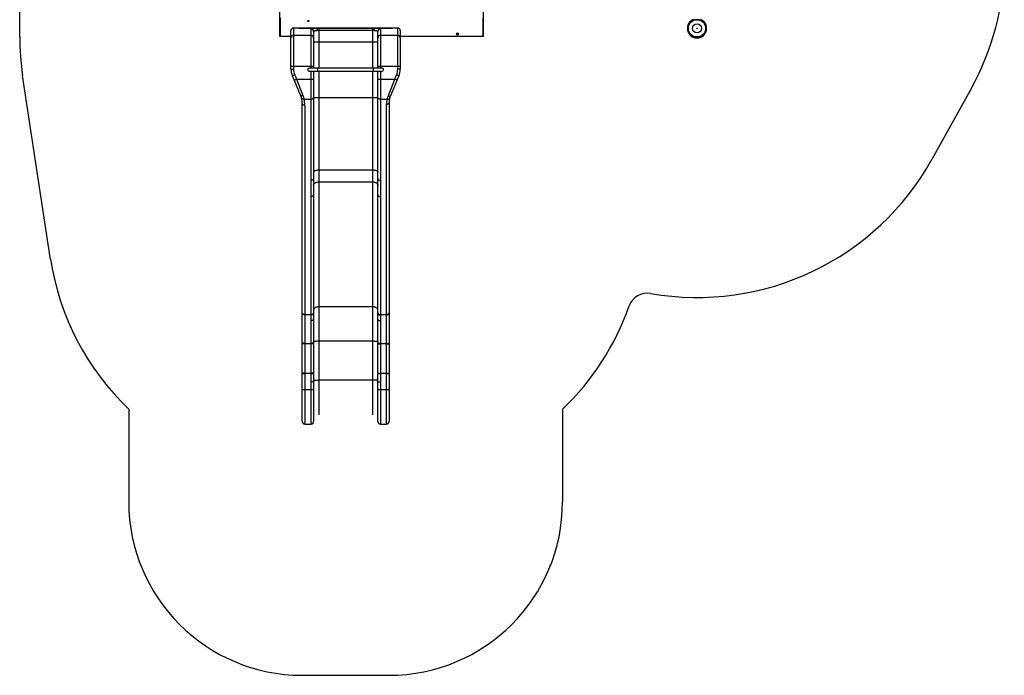
# Model space of a CAD drawing. Units: millimetres. Extents: x -1990 to 3687, y -5184 to 1173.
# Drawn here: x -1990 to 3685, y -5184 to -1407 of the extents above; entities that cross this region are included whole.
import ezdxf

# ---------------------------------------------------------------- set-up
doc = ezdxf.new("R2010")
doc.units = ezdxf.units.MM

msp = doc.modelspace()

# ---------------------------------------------------------------- linework, layer by layer
at = {"color": 7, "linetype": 'Continuous', "lineweight": 25}
for p, q in [((-1989.6, -1503), (-1989.6, -331)), ((-491.1, -1501.5), (-491.1, -332.5)), ((683.9, -1501.5), (683.9, -332.5)), ((-488.1, -1395.5), (-488.1, -1501.5)), ((680.9, -1501.5), (680.9, -1395.5)), ((-426.1, -1691.6), (-426.1, -1469.6)), ((-411.1, -1454.5), (-411.1, -1691.6)), ((-411.1, -1454.5), (188.9, -1454.5)), ((-381.1, -1455.1), (-381.1, -1454.5)), ((-381.1, -1455.1), (158.9, -1455.1)), ((-310.7, -1685.4), (-310.7, -1460)), ((-295.7, -1474.9), (-295.7, -1685.4)), ((-265.7, -1455.1), (-265.7, -1685.4)), ((44.3, -1469.7), (-265.7, -1469.7)), ((44.3, -1455.1), (44.3, -1685.4)), ((74.3, -1685.4), (74.3, -1474.9)), ((89.3, -1460), (89.3, -1685.4)), ((158.9, -1454.5), (158.9, -1455.1)), ((188.9, -1691.6), (188.9, -1454.5)), ((203.9, -1469.6), (203.9, -1691.6)), ((-488.1, -1504.5), (-491.1, -1501.5)), ((-489.6, -1503), (-488.1, -1501.5)), ((-488.1, -1501.5), (-426.1, -1501.5)), ((-426.1, -1504.5), (-488.1, -1504.5)), ((-411.1, -1496.4), (-310.7, -1496.4)), ((89.3, -1496.4), (188.9, -1496.4)), ((203.9, -1501.5), (680.9, -1501.5)), ((680.9, -1504.5), (203.9, -1504.5)), ((680.9, -1501.5), (682.4, -1503)), ((683.9, -1501.5), (680.9, -1504.5)), ((-295.7, -1535.2), (74.3, -1535.2)), ((-426.1, -1675.3), (-295.7, -1675.3)), ((-426.1, -1691.6), (-411.1, -1691.6)), ((98.9, -1685.4), (-321.1, -1685.4)), ((-271.1, -1703.6), (-271.1, -1685.4)), ((48.9, -1703.6), (48.9, -1685.4)), ((74.3, -1675.3), (203.9, -1675.3)), ((203.9, -1691.6), (188.9, -1691.6)), ((-1811.6, -2787.4), (-1972.6, -1728.5)), ((-404.3, -1724.8), (-418.1, -1730.7)), ((-371.1, -1841.4), (-418.1, -1730.7)), ((-408, -1754.5), (-394.2, -1748.6)), ((-404.3, -1724.8), (-394.2, -1748.6)), ((-394.2, -1748.6), (-295.7, -1748.6)), ((-394.2, -1748.6), (-357.3, -1843.4)), ((-321.1, -1703.6), (98.9, -1703.6)), ((-310.7, -3736.7), (-310.7, -1703.6)), ((-295.7, -1703.6), (-295.7, -3133.1)), ((-265.7, -1703.6), (-265.7, -3682.3)), ((44.3, -1703.6), (44.3, -3682.3)), ((74.3, -3133.1), (74.3, -1703.6)), ((74.3, -1748.6), (172, -1748.6)), ((89.3, -1703.6), (89.3, -3736.7)), ((133.1, -1848.5), (172, -1748.6)), ((195.9, -1730.7), (146.9, -1846.1)), ((172, -1748.6), (182.1, -1724.8)), ((185.8, -1754.5), (172, -1748.6)), ((195.9, -1730.7), (182.1, -1724.8)), ((3497.1, -1797.8), (3269.7, -2208.2)), ((-350.6, -1864.8), (-310.7, -1864.8)), ((-295.7, -1854.5), (74.3, -1854.5)), ((89.3, -1864.8), (127.9, -1864.8)), ((-361.1, -3721.7), (-361.1, -1890.3)), ((-346.1, -1900.3), (-346.1, -3736.7)), ((123.9, -3736.7), (123.9, -1895.2)), ((138.9, -1885.2), (138.9, -3721.7)), ((-265.7, -2272.4), (44.3, -2272.4)), ((-265.7, -2341.2), (44.3, -2341.2)), ((44.3, -3061.2), (-265.7, -3061.2)), ((-346.1, -3105.4), (-310.7, -3105.4)), ((-310.7, -3107.1), (-346.1, -3107.1)), ((89.3, -3105.4), (123.9, -3105.4)), ((123.9, -3107.1), (89.3, -3107.1)), ((-295.7, -3133.1), (-295.7, -3721.7)), ((74.3, -3721.7), (74.3, -3133.1)), ((-346.1, -3271.9), (-310.7, -3271.9)), ((-310.7, -3274.4), (-346.1, -3274.4)), ((-265.7, -3257.6), (44.3, -3257.6)), ((89.3, -3271.9), (123.9, -3271.9)), ((123.9, -3274.4), (89.3, -3274.4)), ((-346.1, -3443.1), (-310.7, -3443.1)), ((-310.7, -3444.3), (-346.1, -3444.3)), ((89.3, -3443.1), (123.9, -3443.1)), ((123.9, -3444.3), (89.3, -3444.3)), ((44.3, -3483.4), (-265.7, -3483.4)), ((-346.1, -3537.6), (-310.7, -3537.6)), ((89.3, -3537.6), (123.9, -3537.6)), ((-1361.1, -3650), (-1361.1, -4183.5)), ((1138.9, -3650), (1138.9, -4183.5)), ((-346.1, -3736.7), (-310.7, -3736.7)), ((89.3, -3736.7), (123.9, -3736.7)), ((-361.1, -5183.5), (138.9, -5183.5))]:
    msp.add_line(p, q, dxfattribs=at)
at = {"color": 7, "linetype": 'Continuous', "lineweight": 25, "flags": 128}
for points in [[(-310.7, -1460), (-310.5, -1459.5), (-309.9, -1459.1), (-308.9, -1458.6), (-307.6, -1458.1), (-305.9, -1457.7), (-303.8, -1457.3), (-301.5, -1456.9), (-298.8, -1456.5), (-295.8, -1456.2), (-292.6, -1455.9), (-289.1, -1455.6), (-285.4, -1455.4), (-281.6, -1455.2), (-277.6, -1455.1)], [(-273.6, -1470), (-276.7, -1470.2), (-279.7, -1470.4), (-282.5, -1470.7), (-285.1, -1471), (-287.4, -1471.4), (-289.5, -1471.8), (-291.4, -1472.3), (-292.9, -1472.8), (-294.1, -1473.3), (-295, -1473.8), (-295.5, -1474.3), (-295.7, -1474.9)], [(-273.6, -1470), (-273.8, -1467.6), (-274, -1465.2), (-274.3, -1463), (-274.7, -1460.9), (-275.2, -1459.1), (-275.7, -1457.6), (-276.3, -1456.4), (-277, -1455.5), (-277.6, -1455.1)], [(52.3, -1470), (52.4, -1467.6), (52.6, -1465.2), (53, -1463), (53.4, -1460.9), (53.9, -1459.1), (54.4, -1457.6), (55, -1456.4), (55.6, -1455.5), (56.3, -1455.1)], [(74.3, -1474.9), (74.2, -1474.3), (73.6, -1473.8), (72.8, -1473.3), (71.5, -1472.8), (70, -1472.3), (68.2, -1471.8), (66.1, -1471.4), (63.7, -1471), (61.1, -1470.7), (58.3, -1470.4), (55.4, -1470.2), (52.3, -1470)], [(56.3, -1455.1), (60.3, -1455.2), (64.1, -1455.4), (67.8, -1455.6), (71.2, -1455.9), (74.5, -1456.2), (77.4, -1456.5), (80.1, -1456.9), (82.5, -1457.3), (84.6, -1457.7), (86.3, -1458.1), (87.6, -1458.6), (88.6, -1459.1), (89.1, -1459.5), (89.3, -1460)], [(-371.1, -1841.4), (-370.4, -1842.5), (-369.3, -1843.3), (-367.9, -1844), (-366.2, -1844.4), (-364.2, -1844.5), (-362, -1844.4), (-359.7, -1844), (-357.3, -1843.4)], [(146.9, -1846.1), (146.2, -1847.2), (145.1, -1848.1), (143.6, -1848.9), (141.9, -1849.3), (139.9, -1849.5), (137.8, -1849.4), (135.4, -1849.1), (133.1, -1848.5)], [(-346.1, -1900.3), (-348.4, -1900.2), (-350.7, -1899.8), (-352.9, -1899.2), (-354.9, -1898.4), (-356.7, -1897.4), (-358.2, -1896.2), (-359.5, -1894.8), (-360.4, -1893.4), (-360.9, -1891.9), (-361.1, -1890.3)], [(138.9, -1885.2), (138.7, -1886.8), (138.2, -1888.3), (137.3, -1889.7), (136, -1891.1), (134.5, -1892.3), (132.7, -1893.3), (130.7, -1894.1), (128.5, -1894.7), (126.2, -1895.1), (123.9, -1895.2)], [(-295.7, -2322.6), (-295.9, -2324.2), (-296.4, -2325.7), (-297.3, -2327.1), (-298.5, -2328.5), (-300.1, -2329.7), (-301.9, -2330.7), (-303.9, -2331.5), (-306, -2332.1), (-308.3, -2332.5), (-310.7, -2332.6)], [(-295.7, -2283.7), (-295.5, -2282.4), (-294.9, -2281.2), (-294, -2279.9), (-292.7, -2278.8), (-291.1, -2277.7), (-289.1, -2276.7), (-286.9, -2275.7), (-284.4, -2274.9), (-281.6, -2274.1), (-278.7, -2273.5), (-275.6, -2273.1), (-272.3, -2272.7), (-269, -2272.5), (-265.7, -2272.4)], [(44.3, -2272.4), (47.7, -2272.5), (51, -2272.7), (54.2, -2273.1), (57.3, -2273.5), (60.3, -2274.1), (63, -2274.9), (65.5, -2275.7), (67.8, -2276.7), (69.7, -2277.7), (71.4, -2278.8), (72.6, -2279.9), (73.6, -2281.2), (74.1, -2282.4), (74.3, -2283.7)], [(74.3, -2322.6), (74.5, -2324.2), (75.1, -2325.7), (76, -2327.1), (77.2, -2328.5), (78.7, -2329.7), (80.5, -2330.7), (82.5, -2331.5), (84.7, -2332.1), (87, -2332.5), (89.3, -2332.6)], [(-295.7, -2361.2), (-295.5, -2358.9), (-294.9, -2356.7), (-294, -2354.6), (-292.7, -2352.5), (-291.1, -2350.6), (-289.1, -2348.7), (-286.9, -2347.1), (-284.4, -2345.6), (-281.6, -2344.3), (-278.7, -2343.2), (-275.6, -2342.3), (-272.3, -2341.7), (-269, -2341.3), (-265.7, -2341.2)], [(44.3, -2341.2), (47.7, -2341.3), (51, -2341.7), (54.2, -2342.3), (57.3, -2343.2), (60.3, -2344.3), (63, -2345.6), (65.5, -2347.1), (67.8, -2348.7), (69.7, -2350.6), (71.4, -2352.5), (72.6, -2354.6), (73.6, -2356.7), (74.1, -2358.9), (74.3, -2361.2)], [(-295.7, -2416), (-295.9, -2417.5), (-296.4, -2419), (-297.3, -2420.5), (-298.5, -2421.8), (-300.1, -2423), (-301.9, -2424), (-303.9, -2424.8), (-306, -2425.4), (-308.3, -2425.8), (-310.7, -2425.9)], [(74.3, -2416), (74.5, -2417.5), (75.1, -2419), (76, -2420.5), (77.2, -2421.8), (78.7, -2423), (80.5, -2424), (82.5, -2424.8), (84.7, -2425.4), (87, -2425.8), (89.3, -2425.9)], [(-346.1, -3105.4), (-348.4, -3105.3), (-350.7, -3104.9), (-352.9, -3104.3), (-354.9, -3103.5), (-356.7, -3102.5), (-358.2, -3101.3), (-359.5, -3100), (-360.4, -3098.5), (-360.9, -3097), (-361.1, -3095.5)], [(-346.1, -3107.1), (-348.4, -3107), (-350.7, -3106.7), (-352.9, -3106.2), (-354.9, -3105.5), (-356.7, -3104.6), (-358.2, -3103.6), (-359.5, -3102.5), (-360.4, -3101.3), (-360.9, -3100), (-361.1, -3098.7)], [(-295.7, -3095.5), (-295.9, -3097), (-296.4, -3098.5), (-297.3, -3100), (-298.5, -3101.3), (-300.1, -3102.5), (-301.9, -3103.5), (-303.9, -3104.3), (-306, -3104.9), (-308.3, -3105.3), (-310.7, -3105.4)], [(-295.7, -3098.7), (-295.9, -3100), (-296.4, -3101.3), (-297.3, -3102.5), (-298.5, -3103.6), (-300.1, -3104.6), (-301.9, -3105.5), (-303.9, -3106.2), (-306, -3106.7), (-308.3, -3107), (-310.7, -3107.1)], [(74.3, -3095.5), (74.5, -3097), (75.1, -3098.5), (76, -3100), (77.2, -3101.3), (78.7, -3102.5), (80.5, -3103.5), (82.5, -3104.3), (84.7, -3104.9), (87, -3105.3), (89.3, -3105.4)], [(74.3, -3098.7), (74.5, -3100), (75.1, -3101.3), (76, -3102.5), (77.2, -3103.6), (78.7, -3104.6), (80.5, -3105.5), (82.5, -3106.2), (84.7, -3106.7), (87, -3107), (89.3, -3107.1)], [(138.9, -3095.5), (138.7, -3097), (138.2, -3098.5), (137.3, -3100), (136, -3101.3), (134.5, -3102.5), (132.7, -3103.5), (130.7, -3104.3), (128.5, -3104.9), (126.2, -3105.3), (123.9, -3105.4)], [(123.9, -3107.1), (126.2, -3107), (128.5, -3106.7), (130.7, -3106.2), (132.7, -3105.5), (134.5, -3104.6), (136, -3103.6), (137.3, -3102.5), (138.2, -3101.3), (138.7, -3100), (138.9, -3098.7)], [(-346.1, -3271.9), (-348.4, -3271.8), (-350.7, -3271.7), (-352.9, -3271.5), (-354.9, -3271.1), (-356.7, -3270.8), (-358.2, -3270.3), (-359.5, -3269.8), (-360.4, -3269.3), (-360.9, -3268.7), (-361.1, -3268.1)], [(-346.1, -3274.4), (-348.4, -3274.4), (-350.7, -3274.3), (-352.9, -3274.3), (-354.9, -3274.2), (-356.7, -3274), (-358.2, -3273.9), (-359.5, -3273.7), (-360.4, -3273.6), (-360.9, -3273.4), (-361.1, -3273.2)], [(-295.7, -3268.1), (-295.9, -3268.7), (-296.4, -3269.3), (-297.3, -3269.8), (-298.5, -3270.3), (-300.1, -3270.8), (-301.9, -3271.1), (-303.9, -3271.5), (-306, -3271.7), (-308.3, -3271.8), (-310.7, -3271.9)], [(-295.7, -3273.2), (-295.9, -3273.4), (-296.4, -3273.6), (-297.3, -3273.7), (-298.5, -3273.9), (-300.1, -3274), (-301.9, -3274.2), (-303.9, -3274.3), (-306, -3274.3), (-308.3, -3274.4), (-310.7, -3274.4)], [(-295.7, -3260), (-295.5, -3259.8), (-294.9, -3259.5), (-294, -3259.2), (-292.7, -3259), (-291.1, -3258.8), (-289.1, -3258.5), (-286.9, -3258.3), (-284.4, -3258.2), (-281.6, -3258), (-278.7, -3257.9), (-275.6, -3257.8), (-272.3, -3257.7), (-269, -3257.6), (-265.7, -3257.6)], [(44.3, -3257.6), (47.7, -3257.6), (51, -3257.7), (54.2, -3257.8), (57.3, -3257.9), (60.3, -3258), (63, -3258.2), (65.5, -3258.3), (67.8, -3258.5), (69.7, -3258.8), (71.4, -3259), (72.6, -3259.2), (73.6, -3259.5), (74.1, -3259.8), (74.3, -3260)], [(74.3, -3268.1), (74.5, -3268.7), (75.1, -3269.3), (76, -3269.8), (77.2, -3270.3), (78.7, -3270.8), (80.5, -3271.1), (82.5, -3271.5), (84.7, -3271.7), (87, -3271.8), (89.3, -3271.9)], [(74.3, -3273.2), (74.5, -3273.4), (75.1, -3273.6), (76, -3273.7), (77.2, -3273.9), (78.7, -3274), (80.5, -3274.2), (82.5, -3274.3), (84.7, -3274.3), (87, -3274.4), (89.3, -3274.4)], [(123.9, -3271.9), (126.2, -3271.8), (128.5, -3271.7), (130.7, -3271.5), (132.7, -3271.1), (134.5, -3270.8), (136, -3270.3), (137.3, -3269.8), (138.2, -3269.3), (138.7, -3268.7), (138.9, -3268.1)], [(123.9, -3274.4), (126.2, -3274.4), (128.5, -3274.3), (130.7, -3274.3), (132.7, -3274.2), (134.5, -3274), (136, -3273.9), (137.3, -3273.7), (138.2, -3273.6), (138.7, -3273.4), (138.9, -3273.2)], [(-346.1, -3443.1), (-348.4, -3443.1), (-350.7, -3443.1), (-352.9, -3443), (-354.9, -3442.9), (-356.7, -3442.8), (-358.2, -3442.6), (-359.5, -3442.5), (-360.4, -3442.3), (-360.9, -3442.1), (-361.1, -3441.9)], [(-295.7, -3441.9), (-295.9, -3442.1), (-296.4, -3442.3), (-297.3, -3442.5), (-298.5, -3442.6), (-300.1, -3442.8), (-301.9, -3442.9), (-303.9, -3443), (-306, -3443.1), (-308.3, -3443.1), (-310.7, -3443.1)], [(74.3, -3441.9), (74.5, -3442.1), (75.1, -3442.3), (76, -3442.5), (77.2, -3442.6), (78.7, -3442.8), (80.5, -3442.9), (82.5, -3443), (84.7, -3443.1), (87, -3443.1), (89.3, -3443.1)], [(123.9, -3443.1), (126.2, -3443.1), (128.5, -3443.1), (130.7, -3443), (132.7, -3442.9), (134.5, -3442.8), (136, -3442.6), (137.3, -3442.5), (138.2, -3442.3), (138.7, -3442.1), (138.9, -3441.9)]]:
    msp.add_lwpolyline(points, dxfattribs=at)
at = {"color": 7, "linetype": 'Continuous', "lineweight": 25}
for centre, radius in [((-326.1, -1414.5), 3.5), ((1913.9, -1457), 52), ((1913.9, -1457), 49.6), ((1913.9, -1457), 25.9), ((1913.9, -1457), 0.79), ((533.9, -1489.5), 6), ((533.9, -1489.5), 3)]:
    msp.add_circle(centre, radius, dxfattribs=at)
for centre, radius, start, end in [((2185, -1070.9), 1500, 331.0113, 359.6232), ((1913.9, -1457), 55.5, 110.6097, 69.3903), ((-411.1, -1469.6), 15, 90.183, 180.1818), ((-310.6, -1474.9), 15, 0.183, 90.1818), ((89.3, -1474.9), 15, 89.8182, 179.817), ((188.9, -1469.6), 15, 359.8182, 89.817), ((-489.6, -1503), 1500, 180, 188.6454), ((-411.1, -1511.4), 15, 89.8182, 179.817), ((-310.6, -1511.4), 15, 0.183, 90.1818), ((89.3, -1511.4), 15, 89.8182, 179.817), ((188.9, -1511.4), 15, 0.183, 90.1818), ((-326.1, -1691.6), 100, 180, 203.035), ((-326.1, -1691.6), 85, 180, 203.035), ((-321.1, -1694.5), 9.1, 90, 270), ((98.9, -1694.5), 9.1, 270, 90), ((103.9, -1691.6), 85, 336.965, 0), ((103.9, -1691.6), 100, 336.965, 0), ((-486.1, -1890.3), 125, 0, 14.6035), ((-486.1, -1900.3), 140, 0, 14.6632), ((238.9, -1895.2), 115, 164.7005, 180), ((238.9, -1885.2), 100, 164.7732, 180), ((1913.9, -1457), 1550, 260.0506, 331.0113), ((-328.6, -2561.9), 1500, 188.6454, 226.5017), ((1627, -3092.6), 110.5, 80.0506, 160.7617), ((106.4, -2561.9), 1500, 313.4983, 340.7617), ((-349.8, -2624), 820.3, 269.2142, 270.2619), ((-306.9, -2624), 820.3, 269.7381, 270.7858), ((85.6, -2624), 820.3, 269.2142, 270.2619), ((127.7, -2624), 820.3, 269.7381, 270.7858), ((-349.8, -2717.3), 820.3, 269.2142, 270.2619), ((-306.9, -2717.3), 820.3, 269.7381, 270.7858), ((85.6, -2717.3), 820.3, 269.2142, 270.2619), ((127.7, -2717.3), 820.3, 269.7381, 270.7858), ((-346.1, -3721.7), 15, 180, 270), ((-310.7, -3721.7), 15, 270, 0), ((89.3, -3721.7), 15, 180, 270), ((123.9, -3721.7), 15, 270, 360), ((-361.1, -4183.5), 1000, 180, 270), ((138.9, -4183.5), 1000, 270, 0)]:
    msp.add_arc(centre, radius, start, end, dxfattribs=at)
for points, knots in [([(-265.7, -1469.7), (-267, -1469.7), (-268.4, -1469.7), (-271, -1469.9), (-272.3, -1469.9), (-273.6, -1470)], [0, 0, 0, 0, 0.5, 0.5, 1, 1, 1, 1]), ([(52.3, -1470), (51, -1469.9), (49.7, -1469.9), (47, -1469.7), (45.7, -1469.7), (44.3, -1469.7)], [0, 0, 0, 0, 0.5, 0.5, 1, 1, 1, 1]), ([(-350.7, -1864.8), (-351.5, -1865), (-352.4, -1865), (-353.6, -1865.1), (-354.1, -1865.1), (-354.9, -1865.1), (-355.3, -1865), (-356.5, -1864.9), (-357.3, -1864.8), (-358.4, -1864.5), (-358.8, -1864.4), (-359.5, -1864.2), (-359.8, -1864.1), (-360.8, -1863.6), (-361.4, -1863.3), (-362.2, -1862.8), (-362.5, -1862.6), (-363, -1862.2), (-363.2, -1862), (-363.8, -1861.3), (-364.2, -1860.9), (-364.6, -1860.1), (-364.8, -1859.9), (-364.9, -1859.5), (-365, -1859.3), (-365.1, -1859.1), (-365.1, -1858.9), (-365.1, -1858.8)], [0, 0, 0, 0, 0.125, 0.125, 0.1875, 0.1875, 0.25, 0.25, 0.375, 0.375, 0.4375, 0.4375, 0.5, 0.5, 0.625, 0.625, 0.6875, 0.6875, 0.75, 0.75, 0.875, 0.875, 0.9375, 0.9375, 0.96875, 0.96875, 1, 1, 1, 1]), ([(-310.7, -1864.8), (-309.7, -1864.8), (-308.7, -1864.8), (-307.3, -1864.6), (-306.8, -1864.5), (-305.9, -1864.3), (-305.4, -1864.2), (-304, -1863.8), (-303.2, -1863.5), (-301.9, -1863), (-301.5, -1862.8), (-300.8, -1862.4), (-300.4, -1862.2), (-299.4, -1861.5), (-298.8, -1861), (-297.9, -1860.2), (-297.7, -1859.9), (-297.2, -1859.4), (-296.8, -1858.8), (-296.5, -1858.2), (-296.2, -1857.6), (-296.1, -1857.2), (-295.9, -1856.6), (-295.8, -1856.3), (-295.7, -1855.8), (-295.7, -1855.7), (-295.7, -1855.3), (-295.7, -1855.2), (-295.7, -1855)], [0, 0, 0, 0, 0.125, 0.125, 0.1875, 0.1875, 0.25, 0.25, 0.375, 0.375, 0.4375, 0.4375, 0.5, 0.5, 0.625, 0.625, 0.6875, 0.6875, 0.75, 0.8125, 0.8125, 0.875, 0.875, 0.9375, 0.9375, 0.96875, 0.96875, 1, 1, 1, 1]), ([(89.3, -1864.8), (88.3, -1864.8), (87.4, -1864.8), (85.9, -1864.6), (85.5, -1864.5), (84.5, -1864.3), (84, -1864.2), (82.7, -1863.8), (81.8, -1863.5), (80.6, -1863), (80.2, -1862.8), (79.4, -1862.4), (79.1, -1862.2), (78, -1861.5), (77.4, -1861), (76.6, -1860.2), (76.3, -1859.9), (75.9, -1859.4), (75.5, -1858.8), (75.1, -1858.2), (74.8, -1857.6), (74.7, -1857.2), (74.5, -1856.6), (74.5, -1856.3), (74.4, -1855.8), (74.4, -1855.7), (74.3, -1855.3), (74.3, -1855.2), (74.3, -1855)], [0, 0, 0, 0, 0.125, 0.125, 0.1875, 0.1875, 0.25, 0.25, 0.375, 0.375, 0.4375, 0.4375, 0.5, 0.5, 0.625, 0.625, 0.6875, 0.6875, 0.75, 0.8125, 0.8125, 0.875, 0.875, 0.9375, 0.9375, 0.96875, 0.96875, 1, 1, 1, 1]), ([(128, -1864.8), (128.8, -1865), (129.7, -1865.1), (130.9, -1865.1), (131.4, -1865.1), (132.2, -1865.1), (132.6, -1865.1), (133.8, -1864.9), (134.6, -1864.8), (135.7, -1864.6), (136, -1864.5), (136.7, -1864.2), (137.1, -1864.1), (138.1, -1863.7), (138.7, -1863.4), (139.5, -1862.9), (139.7, -1862.7), (140.2, -1862.3), (140.5, -1862.1), (141.1, -1861.4), (141.5, -1861), (141.9, -1860.3), (142, -1860), (142.2, -1859.6), (142.2, -1859.5), (142.3, -1859.2), (142.4, -1859.1), (142.4, -1858.9)], [0, 0, 0, 0, 0.125, 0.125, 0.1875, 0.1875, 0.25, 0.25, 0.375, 0.375, 0.4375, 0.4375, 0.5, 0.5, 0.625, 0.625, 0.6875, 0.6875, 0.75, 0.75, 0.875, 0.875, 0.9375, 0.9375, 0.96875, 0.96875, 1, 1, 1, 1]), ([(-265.7, -3061.2), (-267.7, -3061.2), (-269.6, -3061.3), (-272.5, -3061.7), (-273.4, -3061.8), (-275.3, -3062.2), (-276.3, -3062.4), (-279, -3063.1), (-280.7, -3063.6), (-282.7, -3064.5), (-283.1, -3064.6), (-283.9, -3065), (-284.3, -3065.2), (-285.5, -3065.8), (-286.2, -3066.2), (-288.3, -3067.5), (-289.5, -3068.4), (-290.9, -3069.7), (-291.1, -3069.9), (-291.7, -3070.4), (-291.9, -3070.7), (-292.6, -3071.5), (-293.4, -3072.6), (-294.1, -3073.7), (-294.5, -3074.6), (-294.6, -3074.9), (-294.9, -3075.5), (-295, -3075.8), (-295.3, -3076.7), (-295.4, -3077.3), (-295.6, -3078.2), (-295.6, -3078.5), (-295.6, -3078.9), (-295.7, -3079.1), (-295.7, -3079.4), (-295.7, -3079.5), (-295.7, -3079.7)], [0, 0, 0, 0, 0.125, 0.125, 0.1875, 0.1875, 0.25, 0.25, 0.375, 0.375, 0.40625, 0.40625, 0.4375, 0.4375, 0.5, 0.5, 0.625, 0.625, 0.65625, 0.65625, 0.6875, 0.6875, 0.75, 0.8125, 0.8125, 0.84375, 0.84375, 0.875, 0.875, 0.9375, 0.9375, 0.96875, 0.96875, 0.984375, 0.984375, 1, 1, 1, 1]), ([(74.3, -3079.7), (74.3, -3079.5), (74.3, -3079.4), (74.3, -3079.1), (74.3, -3078.9), (74.3, -3078.5), (74.2, -3078.2), (74.1, -3077.3), (73.9, -3076.7), (73.6, -3075.5), (73.3, -3074.9), (72.8, -3073.8), (72.4, -3073.2), (71.3, -3071.5), (70.4, -3070.4), (68.8, -3068.9), (68.2, -3068.4), (66.9, -3067.5), (66.3, -3067), (64.2, -3065.8), (62.7, -3065), (60.6, -3064.1), (60.2, -3064), (59.4, -3063.7), (58.9, -3063.5), (57.6, -3063.1), (55.9, -3062.6), (54, -3062.2), (52.6, -3061.9), (52.1, -3061.8), (51.2, -3061.7), (50.7, -3061.6), (48.3, -3061.3), (46.3, -3061.2), (44.3, -3061.2)], [0, 0, 0, 0, 0.015625, 0.015625, 0.03125, 0.03125, 0.0625, 0.0625, 0.125, 0.125, 0.1875, 0.1875, 0.25, 0.25, 0.375, 0.375, 0.4375, 0.4375, 0.5, 0.5, 0.625, 0.625, 0.65625, 0.65625, 0.6875, 0.6875, 0.75, 0.8125, 0.8125, 0.84375, 0.84375, 0.875, 0.875, 1, 1, 1, 1]), ([(-295.7, -3133.1), (-295.7, -3134.1), (-296.1, -3135.1), (-297.6, -3136.9), (-298.7, -3137.7), (-301.5, -3139.1), (-303.1, -3139.6), (-306.7, -3140.3), (-308.7, -3140.5), (-310.7, -3140.5)], [0, 0, 0, 0, 0.25, 0.25, 0.5, 0.5, 0.75, 0.75, 1, 1, 1, 1]), ([(74.3, -3133.1), (74.3, -3134.1), (74.7, -3135.1), (76.2, -3136.9), (77.3, -3137.7), (80.1, -3139.1), (81.8, -3139.6), (85.4, -3140.3), (87.4, -3140.5), (89.3, -3140.5)], [0, 0, 0, 0, 0.25, 0.25, 0.5, 0.5, 0.75, 0.75, 1, 1, 1, 1]), ([(-295.7, -3266.6), (-295.7, -3267.1), (-296.1, -3267.6), (-297.6, -3268.5), (-298.7, -3269), (-301.5, -3269.7), (-303.1, -3269.9), (-306.7, -3270.3), (-308.7, -3270.4), (-310.7, -3270.4)], [0, 0, 0, 0, 0.25, 0.25, 0.5, 0.5, 0.75, 0.75, 1, 1, 1, 1]), ([(74.3, -3266.6), (74.3, -3267.1), (74.7, -3267.6), (76.2, -3268.5), (77.3, -3269), (80.1, -3269.7), (81.8, -3269.9), (85.4, -3270.3), (87.4, -3270.4), (89.3, -3270.4)], [0, 0, 0, 0, 0.25, 0.25, 0.5, 0.5, 0.75, 0.75, 1, 1, 1, 1]), ([(-295.7, -3492.5), (-295.7, -3492.5), (-296.1, -3492.5), (-297.6, -3492.6), (-298.7, -3492.6), (-301.5, -3492.6), (-303.1, -3492.6), (-306.7, -3492.6), (-308.7, -3492.6), (-310.7, -3492.6)], [0, 0, 0, 0, 0.25, 0.25, 0.5, 0.5, 0.75, 0.75, 1, 1, 1, 1]), ([(-295.7, -3485.8), (-295.7, -3485.7), (-295.6, -3485.6), (-295.4, -3485.4), (-295.3, -3485.4), (-294.7, -3485.1), (-294.1, -3485), (-293.2, -3484.8), (-293, -3484.8), (-292.6, -3484.7), (-292.3, -3484.7), (-291.7, -3484.6), (-291.2, -3484.5), (-290.1, -3484.4), (-289.5, -3484.3), (-288.2, -3484.2), (-287.6, -3484.1), (-285.5, -3484), (-284, -3483.9), (-281.5, -3483.7), (-280.7, -3483.7), (-278.9, -3483.6), (-278, -3483.6), (-275.3, -3483.5), (-273.5, -3483.5), (-270.6, -3483.4), (-269.6, -3483.4), (-267.6, -3483.4), (-266.6, -3483.4), (-265.7, -3483.4)], [0, 0, 0, 0, 0.0625, 0.0625, 0.125, 0.125, 0.25, 0.25, 0.28125, 0.28125, 0.3125, 0.3125, 0.375, 0.375, 0.4375, 0.4375, 0.5, 0.5, 0.625, 0.625, 0.6875, 0.6875, 0.75, 0.75, 0.875, 0.875, 0.9375, 0.9375, 1, 1, 1, 1]), ([(74.3, -3485.8), (74.3, -3485.7), (74.3, -3485.7), (74.3, -3485.7), (74.3, -3485.7), (74.3, -3485.7), (74.3, -3485.6), (74.2, -3485.6), (74.1, -3485.4), (73.9, -3485.4), (73.4, -3485.1), (72.8, -3485), (71.3, -3484.7), (70.4, -3484.6), (68.7, -3484.4), (68.2, -3484.3), (67.2, -3484.2), (66.9, -3484.2), (66.2, -3484.1), (65.9, -3484.1), (64.2, -3484), (62.6, -3483.9), (60.2, -3483.7), (59.4, -3483.7), (58.1, -3483.6), (57.6, -3483.6), (56.7, -3483.6), (56.3, -3483.6), (54, -3483.5), (52.1, -3483.5), (49.7, -3483.4), (49.2, -3483.4), (48.3, -3483.4), (47.8, -3483.4), (46.3, -3483.4), (45.3, -3483.4), (44.3, -3483.4)], [0, 0, 0, 0, 0.015625, 0.015625, 0.023437, 0.023437, 0.03125, 0.0625, 0.0625, 0.125, 0.125, 0.25, 0.25, 0.375, 0.375, 0.4375, 0.4375, 0.46875, 0.46875, 0.5, 0.5, 0.625, 0.625, 0.6875, 0.6875, 0.71875, 0.71875, 0.75, 0.75, 0.875, 0.875, 0.90625, 0.90625, 0.9375, 0.9375, 1, 1, 1, 1]), ([(74.3, -3492.5), (74.3, -3492.5), (74.7, -3492.5), (76.2, -3492.6), (77.3, -3492.6), (80.1, -3492.6), (81.8, -3492.6), (85.4, -3492.6), (87.4, -3492.6), (89.3, -3492.6)], [0, 0, 0, 0, 0.25, 0.25, 0.5, 0.5, 0.75, 0.75, 1, 1, 1, 1])]:
    msp.add_open_spline(points, degree=3, knots=knots, dxfattribs=at)
for points in [[(-365.1, -1858.8), (-366.6, -1853.2), (-368.5, -1847.4), (-371.1, -1841.4)], [(-357.3, -1843.4), (-354.4, -1850.8), (-352.2, -1858), (-350.6, -1864.8)], [(-350.6, -1864.8), (-350.6, -1864.8), (-350.6, -1864.8), (-350.7, -1864.8)], [(127.9, -1864.8), (129.2, -1859.6), (130.9, -1854.1), (133.1, -1848.5)], [(128, -1864.8), (128, -1864.8), (127.9, -1864.8), (127.9, -1864.8)], [(146.9, -1846.1), (145, -1850.5), (143.5, -1854.8), (142.4, -1858.9)]]:
    msp.add_open_spline(points, degree=3, dxfattribs=at)

doc.saveas('drawing.dxf')
